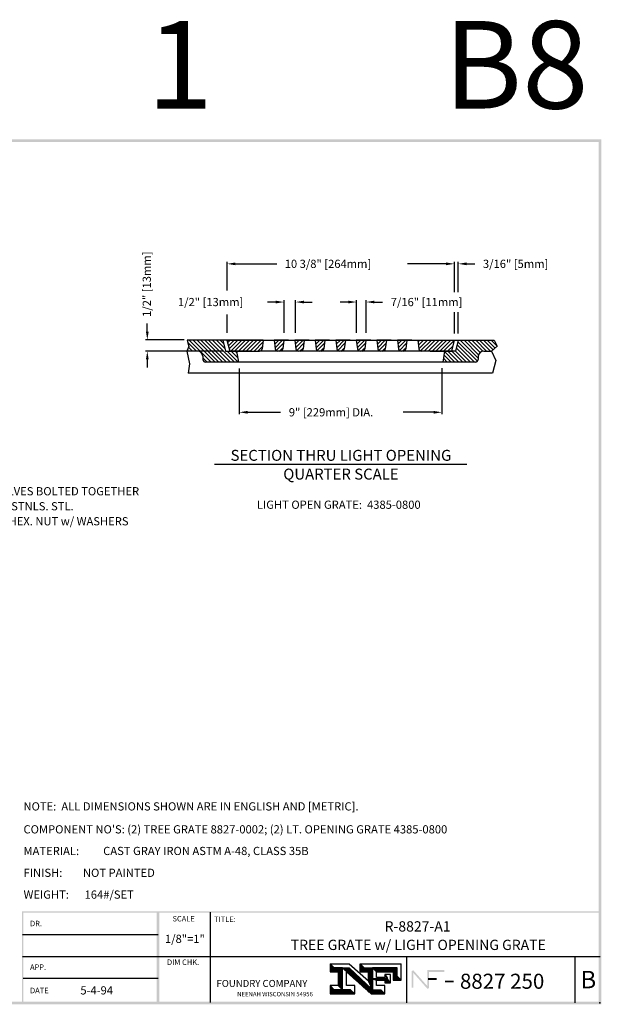
# Model space of a CAD drawing. Extents: x 0 to 127, y 0 to 91.
# Drawn here: x 74 to 127, y 1 to 90 of the extents above; entities that cross this region are included whole.
import ezdxf
from ezdxf.enums import TextEntityAlignment as Align

# ---------------------------------------------------------------- set-up
doc = ezdxf.new("R2010")
doc.units = 0
doc.header["$LTSCALE"] = 2
doc.header["$MEASUREMENT"] = 0
doc.layers.get('0').update_dxf_attribs({"color": 4, "linetype": 'CONTINUOUS'})
for name, color, linetype in [('BDR', 7, 'CONTINUOUS'), ('D', 1, 'CONTINUOUS'), ('DIMS', 1, 'CONTINUOUS'), ('HATCH', 6, 'CONTINUOUS')]:
    doc.layers.add(name, color=color, linetype=linetype)
doc.styles.add('SIMPLEX', font='simplex')

# ---------------------------------------------------------------- blocks, each defined once
blk = doc.blocks.new('DNAME4', base_point=(81, 1.375))
at = {"style": 'SIMPLEX'}
blk.add_attdef('DNAME4', text='', height=0.75, dxfattribs=at).set_placement((81, 1.375), align=Align.CENTER)
blk = doc.blocks.new('DNAME5', base_point=(110.454, 7.216))
at = {"style": 'SIMPLEX'}
blk.add_attdef('DNAME5', text='', height=0.938, dxfattribs=at).set_placement((110.454, 7.216), align=Align.CENTER)
blk = doc.blocks.new('DNAME6', base_point=(110.454, 5.698))
at = {"style": 'SIMPLEX'}
blk.add_attdef('DNAME6', text='', height=0.938, dxfattribs=at).set_placement((110.454, 5.698), align=Align.CENTER)
blk = doc.blocks.new('DNAME', base_point=(114.232, 2.028))
at = {"style": 'SIMPLEX'}
blk.add_attdef('DNAME', (114.232, 2.028), '', height=1.375, dxfattribs=at)
blk = doc.blocks.new('*X8')
blk.add_line((13.429, 0.362), (13.398, 0.399))
blk = doc.blocks.new('*X7')
for p, q in [((13.285, 0.35), (13.435, 0.35)), ((13.398, 0.34), (13.442, 0.34)), ((13.398, 0.33), (13.449, 0.33)), ((13.398, 0.32), (13.455, 0.32))]:
    blk.add_line(p, q)
blk = doc.blocks.new('*X6')
for p, q in [((13.261, 0.48), (13.538, 0.48)), ((13.271, 0.47), (13.538, 0.47)), ((13.281, 0.46), (13.538, 0.46)), ((13.291, 0.45), (13.538, 0.45)), ((13.301, 0.44), (13.538, 0.44)), ((13.491, 0.43), (13.538, 0.43)), ((13.491, 0.42), (13.538, 0.42)), ((13.491, 0.41), (13.538, 0.41)), ((13.491, 0.4), (13.538, 0.4)), ((13.491, 0.39), (13.539, 0.39)), ((13.491, 0.38), (13.549, 0.38)), ((13.491, 0.37), (13.559, 0.37)), ((13.491, 0.36), (13.569, 0.36)), ((13.491, 0.35), (13.579, 0.35))]:
    blk.add_line(p, q)
blk = doc.blocks.new('*X5')
for p, q in [((13.12, 0.438), (13.12, 0.528)), ((13.13, 0.438), (13.13, 0.518)), ((13.14, 0.438), (13.14, 0.508)), ((13.15, 0.438), (13.15, 0.498)), ((13.16, 0.438), (13.16, 0.488)), ((13.17, 0.438), (13.17, 0.484)), ((13.18, 0.438), (13.18, 0.484)), ((13.19, 0.438), (13.19, 0.484)), ((13.2, 0.438), (13.2, 0.484)), ((13.21, 0.438), (13.21, 0.484)), ((13.22, 0.313), (13.22, 0.484)), ((13.23, 0.292), (13.23, 0.484)), ((13.24, 0.271), (13.24, 0.484)), ((13.25, 0.249), (13.25, 0.484))]:
    blk.add_line(p, q)
blk = doc.blocks.new('*X4')
for p, q in [((12.948, 0.453), (12.922, 0.484)), ((13.003, 0.404), (12.935, 0.484)), ((13.057, 0.355), (12.948, 0.484)), ((13.111, 0.306), (12.961, 0.484)), ((13.165, 0.256), (12.974, 0.484)), ((13.219, 0.207), (12.987, 0.484)), ((13.249, 0.188), (13.033, 0.446)), ((13.262, 0.188), (13.095, 0.387)), ((13.275, 0.188), (13.157, 0.329)), ((13.288, 0.188), (13.219, 0.27)), ((13.301, 0.188), (13.262, 0.234)), ((13.314, 0.188), (13.275, 0.234)), ((13.328, 0.188), (13.288, 0.234)), ((13.341, 0.188), (13.301, 0.234)), ((13.354, 0.188), (13.314, 0.234)), ((13.367, 0.188), (13.327, 0.234)), ((13.38, 0.188), (13.34, 0.234)), ((13.393, 0.188), (13.367, 0.218))]:
    blk.add_line(p, q)
blk = doc.blocks.new('*X3')
for p, q in [((12.78, 0.438), (12.78, 0.524)), ((12.79, 0.438), (12.79, 0.514)), ((12.8, 0.438), (12.8, 0.504)), ((12.81, 0.438), (12.81, 0.494)), ((12.82, 0.438), (12.82, 0.484)), ((12.83, 0.438), (12.83, 0.484)), ((12.84, 0.438), (12.84, 0.484)), ((12.85, 0.438), (12.85, 0.484)), ((12.86, 0.438), (12.86, 0.484)), ((12.87, 0.278), (12.87, 0.484)), ((12.88, 0.268), (12.88, 0.484)), ((12.89, 0.258), (12.89, 0.484)), ((12.9, 0.248), (12.9, 0.484)), ((12.91, 0.238), (12.91, 0.484))]:
    blk.add_line(p, q)
blk = doc.blocks.new('*X2')
for p, q in [((12.773, 0.28), (12.774, 0.28)), ((12.773, 0.27), (12.784, 0.27)), ((12.773, 0.26), (12.794, 0.26)), ((12.773, 0.25), (12.804, 0.25)), ((12.773, 0.24), (12.814, 0.24)), ((12.773, 0.23), (13.011, 0.23)), ((12.773, 0.22), (13.021, 0.22)), ((12.773, 0.21), (13.031, 0.21)), ((12.773, 0.2), (13.041, 0.2)), ((12.773, 0.19), (13.051, 0.19))]:
    blk.add_line(p, q)
blk = doc.blocks.new('*X22')
for p, q in [((97.224, 57.803), (97.253, 57.831)), ((97.244, 57.646), (97.429, 57.831)), ((97.263, 57.489), (97.606, 57.831)), ((97.312, 57.361), (97.64, 57.689)), ((97.46, 57.331), (97.615, 57.487))]:
    blk.add_line(p, q)
blk = doc.blocks.new('*X23')
for p, q in [((92.718, 57.716), (92.833, 57.831)), ((92.753, 57.575), (93.01, 57.831)), ((92.789, 57.433), (93.187, 57.831)), ((92.863, 57.331), (93.363, 57.831)), ((93.04, 57.331), (93.54, 57.831)), ((93.217, 57.331), (93.717, 57.831)), ((93.394, 57.331), (93.894, 57.831)), ((93.571, 57.331), (94.071, 57.831)), ((93.747, 57.331), (94.247, 57.831)), ((93.924, 57.331), (94.334, 57.742)), ((94.101, 57.331), (94.309, 57.539))]:
    blk.add_line(p, q)
blk = doc.blocks.new('*X24')
for p, q in [((101.418, 57.754), (101.495, 57.831)), ((101.437, 57.597), (101.672, 57.831)), ((101.457, 57.44), (101.849, 57.831)), ((101.534, 57.34), (102.025, 57.831)), ((101.702, 57.331), (102.202, 57.831)), ((101.879, 57.331), (102.379, 57.831)), ((102.056, 57.331), (102.556, 57.831)), ((102.233, 57.331), (102.733, 57.831)), ((102.409, 57.331), (102.909, 57.831)), ((102.586, 57.331), (103.057, 57.802)), ((102.763, 57.331), (102.998, 57.566))]:
    blk.add_line(p, q)
blk = doc.blocks.new('*X25')
at = {"color": 0}
for p, q in [((112.079, 47.374), (110.784, 48.669)), ((112.432, 47.374), (110.855, 48.952)), ((112.712, 47.448), (110.925, 49.234)), ((112.786, 47.728), (111.139, 49.374)), ((112.819, 48.048), (111.493, 49.374)), ((112.965, 48.256), (111.846, 49.374)), ((113.207, 48.367), (112.2, 49.374)), ((113.554, 48.374), (112.554, 49.374)), ((113.907, 48.374), (112.907, 49.374)), ((114.145, 48.49), (113.261, 49.374)), ((114.333, 48.655), (113.614, 49.374)), ((114.517, 48.824), (113.968, 49.374)), ((109.957, 47.374), (109.603, 47.729)), ((110.311, 47.374), (109.653, 48.032)), ((110.664, 47.374), (109.704, 48.335)), ((111.018, 47.374), (110.018, 48.374)), ((111.372, 47.374), (110.372, 48.374)), ((111.725, 47.374), (110.713, 48.386)), ((109.604, 47.374), (109.552, 47.426))]:
    blk.add_line(p, q, dxfattribs=at)
blk = doc.blocks.new('*X26')
at = {"color": 0}
for p, q in [((87.037, 48.374), (86.248, 49.163)), ((86.683, 48.374), (86.328, 48.73)), ((88.391, 47.374), (86.391, 49.374)), ((88.744, 47.374), (86.744, 49.374)), ((89.098, 47.374), (87.098, 49.374)), ((89.451, 47.374), (87.451, 49.374)), ((89.805, 47.374), (87.805, 49.374)), ((90.158, 47.374), (88.158, 49.374)), ((90.512, 47.374), (88.512, 49.374)), ((89.658, 48.581), (88.865, 49.374)), ((89.541, 49.052), (89.219, 49.374)), ((86.33, 48.374), (86.217, 48.487)), ((88.037, 47.374), (87.634, 47.777)), ((90.865, 47.374), (89.865, 48.374)), ((90.808, 47.785), (90.219, 48.374)), ((90.738, 48.209), (90.573, 48.374))]:
    blk.add_line(p, q, dxfattribs=at)
blk = doc.blocks.new('LITDET')
for p, q in [((-14.468, 3.782), (-14.302, 3.196)), ((-13.196, 3.782), (-14.468, 3.782)), ((-11.196, 3.782), (-13.196, 3.782)), ((-10.821, 3.782), (-11.196, 3.782)), ((-11.196, 3.782), (-10.946, 2.782)), ((-10.821, 3.782), (9.929, 3.782)), ((-10.821, 3.782), (-10.571, 2.782)), ((-7.509, 3.782), (-10.821, 3.782)), ((-7.509, 3.782), (-7.607, 3.001)), ((-5.634, 3.782), (-6.509, 3.782)), ((-6.509, 3.782), (-6.411, 3.001)), ((-5.634, 3.782), (-5.732, 3.001)), ((-5.196, 3.782), (-5.634, 3.782)), ((-3.759, 3.782), (-4.634, 3.782)), ((-4.634, 3.782), (-4.536, 3.001)), ((-3.759, 3.782), (-3.857, 3.001)), ((-3.321, 3.782), (-3.759, 3.782)), ((-1.884, 3.782), (-2.759, 3.782)), ((-2.759, 3.782), (-2.661, 3.001)), ((-1.884, 3.782), (-1.982, 3.001)), ((-1.446, 3.782), (-1.884, 3.782)), ((-0.009, 3.782), (-0.884, 3.782)), ((-0.884, 3.782), (-0.786, 3.001)), ((-0.009, 3.782), (-0.107, 3.001)), ((0.429, 3.782), (-0.009, 3.782)), ((1.866, 3.782), (0.991, 3.782)), ((0.991, 3.782), (1.089, 3.001)), ((1.866, 3.782), (1.768, 3.001)), ((2.304, 3.782), (1.866, 3.782)), ((3.741, 3.782), (2.866, 3.782)), ((2.866, 3.782), (2.964, 3.001)), ((3.741, 3.782), (3.643, 3.001)), ((4.179, 3.782), (3.741, 3.782)), ((5.616, 3.782), (4.741, 3.782)), ((4.741, 3.782), (4.839, 3.001)), ((4.845, 3.782), (5.845, 3.782)), ((5.616, 3.782), (5.518, 3.001)), ((6.054, 3.782), (5.616, 3.782)), ((6.387, 3.782), (7.228, 3.782)), ((6.616, 3.782), (9.929, 3.782)), ((6.616, 3.782), (6.714, 3.001)), ((9.929, 3.782), (9.679, 2.782)), ((9.929, 3.782), (10.304, 3.782)), ((10.304, 3.782), (10.054, 2.782)), ((10.304, 3.782), (13.586, 3.782)), ((13.586, 3.782), (13.864, 3.226)), ((-14.302, 3.196), (-14.49, 2.782)), ((-14.49, 2.782), (-14.236, 1.637)), ((-13.524, 2.782), (-14.49, 2.782)), ((-10.946, 2.782), (-9.946, 2.782)), ((-8.626, 2.782), (-10.571, 2.782)), ((-10.571, 2.782), (-7.855, 2.782)), ((-9.946, 2.782), (-9.78, 1.782)), ((-8.626, 2.782), (-7.855, 2.782)), ((9.679, 2.782), (-7.976, 2.782)), ((-5.98, 2.782), (-6.163, 2.782)), ((-4.105, 2.782), (-4.288, 2.782)), ((-2.23, 2.782), (-2.413, 2.782)), ((-0.355, 2.782), (-0.538, 2.782)), ((1.52, 2.782), (1.337, 2.782)), ((3.395, 2.782), (3.212, 2.782)), ((5.27, 2.782), (5.087, 2.782)), ((9.679, 2.782), (6.962, 2.782)), ((7.733, 2.782), (6.962, 2.782)), ((7.733, 2.782), (9.679, 2.782)), ((9.054, 2.782), (8.887, 1.782)), ((10.054, 2.782), (9.054, 2.782)), ((12.631, 2.782), (13.356, 2.782)), ((13.864, 3.226), (13.356, 2.782)), ((13.356, 2.782), (13.745, 1.92)), ((-13.026, 2.331), (-13.019, 2.007)), ((12.134, 2.331), (12.126, 2.007)), ((13.745, 1.92), (13.434, 0.782)), ((-14.236, 1.637), (-14.379, 0.782)), ((-9.78, 1.782), (-12.77, 1.782)), ((8.887, 1.782), (-9.78, 1.782)), ((11.877, 1.782), (8.887, 1.782)), ((13.434, 0.782), (-14.379, 0.782)), ((-11.97, -7.539), (11.092, -7.539))]:
    blk.add_line(p, q)
for centre, radius, start, end in [((-13.524, 2.282), 0.5, 5.711, 90), ((-7.855, 3.032), 0.25, 270, 352.875), ((-6.163, 3.032), 0.25, 187.125, 270), ((-5.98, 3.032), 0.25, 270, 352.875), ((-4.288, 3.032), 0.25, 187.125, 270), ((-4.105, 3.032), 0.25, 270, 352.875), ((-2.413, 3.032), 0.25, 187.125, 270), ((-2.23, 3.032), 0.25, 270, 352.875), ((-0.538, 3.032), 0.25, 187.125, 270), ((-0.355, 3.032), 0.25, 270, 352.875), ((1.337, 3.032), 0.25, 187.125, 270), ((1.52, 3.032), 0.25, 270, 352.875), ((3.212, 3.032), 0.25, 187.125, 270), ((3.395, 3.032), 0.25, 270, 352.875), ((5.087, 3.032), 0.25, 187.125, 270), ((5.27, 3.032), 0.25, 270, 352.875), ((6.962, 3.032), 0.25, 187.125, 270), ((12.631, 2.282), 0.5, 90, 174.289), ((-12.77, 2.032), 0.25, 185.711, 270), ((11.877, 2.032), 0.25, 270, 354.289)]:
    blk.add_arc(centre, radius, start, end)
at = {"layer": 'D'}
for p, q in [((-10.8, 8.311), (-10.8, 10.938)), ((9.95, 8.178), (9.95, 10.938)), ((10.309, 8.178), (10.309, 10.938)), ((-10.05, 10.758), (-6.26, 10.758)), ((9.2, 10.758), (5.662, 10.758)), ((11.059, 10.758), (11.809, 10.758)), ((-6.362, 7.268), (-7.112, 7.268)), ((-5.612, 4.456), (-5.612, 7.448)), ((-4.548, 4.456), (-4.548, 7.448)), ((-3.798, 7.268), (-3.048, 7.268)), ((0.263, 7.268), (-0.487, 7.268)), ((1.013, 4.456), (1.013, 7.448)), ((1.888, 4.456), (1.888, 7.448)), ((2.638, 7.268), (3.388, 7.268)), ((9.95, 4.392), (9.95, 6.354)), ((10.309, 4.392), (10.309, 6.354)), ((-10.8, 4.456), (-10.8, 6.12)), ((-18.1, 4.555), (-18.1, 5.305)), ((-14.728, 3.805), (-18.28, 3.805)), ((-11.201, 2.78), (-18.28, 2.78)), ((-18.1, 2.03), (-18.1, 1.28)), ((-9.696, 1.184), (-9.696, -2.984)), ((8.808, 1.212), (8.808, -2.984)), ((-8.946, -2.804), (-5.921, -2.804)), ((8.058, -2.804), (5.263, -2.804))]:
    blk.add_line(p, q, dxfattribs=at)
for points in [[(-10.05, 10.633), (-10.05, 10.883), (-10.8, 10.758)], [(9.2, 10.633), (9.2, 10.883), (9.95, 10.758)], [(11.059, 10.633), (11.059, 10.883), (10.309, 10.758)], [(-6.362, 7.143), (-6.362, 7.393), (-5.612, 7.268)], [(-3.798, 7.143), (-3.798, 7.393), (-4.548, 7.268)], [(0.263, 7.143), (0.263, 7.393), (1.013, 7.268)], [(2.638, 7.143), (2.638, 7.393), (1.888, 7.268)], [(-17.975, 4.555), (-18.225, 4.555), (-18.1, 3.805)], [(-17.975, 2.03), (-18.225, 2.03), (-18.1, 2.78)], [(-8.946, -2.929), (-8.946, -2.679), (-9.696, -2.804)], [(8.058, -2.929), (8.058, -2.679), (8.808, -2.804)]]:
    blk.add_solid(points, dxfattribs=at)
at = {"layer": 'HATCH'}
for name in ['*X26', '*X25']:
    blk.add_blockref(name, (-100.657, -45.592), dxfattribs=at)
at = {"layer": 'HATCH', "xscale": 2, "yscale": 2, "zscale": 2}
for name, p in [('*X23', (-196.2, -111.881)), ('*X22', (-200.95, -111.881)), ('*X22', (-199.075, -111.881)), ('*X22', (-197.2, -111.881)), ('*X22', (-195.325, -111.881)), ('*X22', (-193.45, -111.881)), ('*X22', (-191.575, -111.881)), ('*X22', (-189.7, -111.881)), ('*X24', (-196.2, -111.881))]:
    blk.add_blockref(name, p, dxfattribs=at)
at = {"style": 'SIMPLEX'}
for s, height, p in [('SECTION THRU LIGHT OPENING', 1, (-0.411, -7.237)), ('QUARTER SCALE', 1, (-0.411, -8.951)), ('LIGHT OPEN GRATE:  4385-0800', 0.75, (-0.609, -11.624))]:
    blk.add_text(s, height=height, dxfattribs=at).set_placement(p, align=Align.CENTER)
at = {"layer": 'D', "style": 'SIMPLEX'}
blk.add_text('1/2" [13mm]', height=0.75, rotation=90, dxfattribs=at).set_placement((-17.773, 5.91))
for s, p in [('10 3/8" [264mm]', (-5.549, 10.383)), ('3/16" [5mm]', (12.559, 10.383)), ('1/2" [13mm]', (-15.303, 6.893)), ('7/16" [11mm]', (4.138, 6.893)), ('9" [229mm] DIA.', (-5.175, -3.179))]:
    blk.add_text(s, height=0.75, dxfattribs=at).set_placement(p)

msp = doc.modelspace()

# ---------------------------------------------------------------- linework, layer by layer
at = {"layer": 'BDR'}
for p, q in [((91.505, 0.689), (91.505, 8.966)), ((74.351, 6.919), (86.74, 6.919)), ((74.351, 4.919), (127.121, 4.919)), ((109.411, 4.919), (109.411, 0.677)), ((124.806, 4.919), (124.806, 0.677)), ((102.818, 3.875), (102.443, 4.25)), ((102.443, 4.25), (102.443, 3.5)), ((102.443, 4.25), (102.443, 3.5)), ((102.443, 4.25), (104.193, 4.25)), ((103.568, 3.875), (102.818, 3.875)), ((106.193, 1.5), (103.568, 3.875)), ((103.568, 3.875), (104.193, 3.875)), ((103.568, 1.875), (103.568, 3.875)), ((104.193, 4.25), (105.943, 2.675)), ((104.193, 3.875), (106.318, 1.875)), ((105.193, 4.25), (105.568, 3.875)), ((105.193, 3.5), (105.193, 4.25)), ((105.193, 4.25), (105.193, 3.5)), ((105.193, 4.25), (108.943, 4.25)), ((105.568, 3.875), (106.318, 3.875)), ((108.568, 3.875), (106.318, 3.875)), ((106.318, 3.875), (106.693, 3.5)), ((106.318, 3.875), (106.318, 1.875)), ((108.568, 3.125), (108.568, 3.875)), ((108.943, 2.75), (108.943, 4.25)), ((74.417, 2.919), (86.74, 2.919)), ((102.443, 3.5), (103.193, 3.5)), ((102.443, 3.5), (103.193, 3.5)), ((103.193, 3.5), (103.193, 2.25)), ((103.193, 3.5), (103.193, 2.25)), ((103.943, 3.5), (106.193, 1.5)), ((103.943, 2.25), (103.943, 3.5)), ((105.943, 3.5), (105.193, 3.5)), ((105.193, 3.5), (105.943, 3.5)), ((105.943, 2.675), (105.943, 3.5)), ((105.943, 3.5), (105.943, 2.675)), ((107.662, 2.875), (106.318, 2.875)), ((106.318, 2.875), (106.693, 2.75)), ((106.693, 3.5), (108.193, 3.5)), ((106.693, 3.5), (108.193, 3.5)), ((106.693, 3), (106.693, 3.5)), ((107.443, 3), (106.693, 3)), ((106.693, 2.75), (107.443, 2.75)), ((106.693, 2.75), (107.443, 2.75)), ((106.693, 2.25), (106.693, 2.75)), ((107.443, 3.26), (107.443, 3)), ((107.443, 3.25), (107.443, 3.16)), ((107.505, 3.244), (107.443, 3.25)), ((107.957, 3.25), (107.443, 3.25)), ((107.443, 3.16), (107.662, 2.875)), ((107.443, 2.75), (107.443, 2.5)), ((107.443, 2.75), (107.443, 2.5)), ((107.693, 2.971), (107.505, 3.244)), ((107.693, 2.875), (107.662, 2.875)), ((107.693, 2.875), (107.693, 2.971)), ((107.943, 2.5), (107.693, 2.875)), ((107.957, 2.5), (107.957, 3.25)), ((108.193, 3.5), (108.193, 2.75)), ((108.193, 3.5), (108.193, 2.75)), ((108.193, 2.75), (108.943, 2.75)), ((108.193, 2.75), (108.943, 2.75)), ((108.943, 2.75), (108.568, 3.125)), ((102.818, 1.875), (102.443, 2.25)), ((102.443, 2.25), (102.443, 1.5)), ((102.443, 2.25), (102.443, 1.5)), ((103.193, 2.25), (102.443, 2.25)), ((104.318, 1.875), (102.818, 1.875)), ((103.193, 2.25), (103.568, 1.875)), ((104.693, 2.25), (103.943, 2.25)), ((104.693, 1.5), (104.318, 1.875)), ((104.693, 1.5), (104.693, 2.25)), ((106.318, 1.875), (105.943, 2.675)), ((106.318, 1.875), (107.068, 1.875)), ((107.443, 2.25), (106.693, 2.25)), ((107.068, 1.875), (107.443, 1.5)), ((107.443, 2.5), (107.943, 2.5)), ((107.443, 2.5), (107.957, 2.5)), ((107.443, 1.5), (107.443, 2.25)), ((102.443, 1.5), (104.693, 1.5)), ((102.443, 1.5), (104.693, 1.5)), ((107.443, 1.5), (106.193, 1.5)), ((106.193, 1.5), (107.443, 1.5))]:
    msp.add_line(p, q, dxfattribs=at)
msp.add_point((127.09, 0.667), dxfattribs=at)
for points in [[(0.632, 79.58), (0.872, 79.34), (127.219, 79.566), (126.979, 79.326)], [(127.219, 79.566), (126.979, 79.326), (127.21, 0.547), (126.97, 0.787)], [(74.411, 8.906), (74.291, 9.026), (74.411, 0.659), (74.291, 0.659)], [(127.1, 8.906), (127.1, 9.026), (74.411, 8.906), (74.291, 9.026)], [(86.594, 0.539), (86.834, 0.539), (86.594, 9.004), (86.834, 9.004)], [(110.051, 3.645), (109.891, 3.584), (111.491, 2.021), (111.331, 1.96)], [(109.891, 2.06), (110.051, 2.06), (109.891, 3.584), (110.051, 3.645)], [(111.331, 3.66), (111.491, 3.5), (112.879, 3.66), (112.879, 3.5)], [(111.331, 1.96), (111.491, 2.021), (111.331, 3.66), (111.491, 3.5)], [(112.188, 2.774), (112.188, 2.934), (111.382, 2.774), (111.382, 2.934)], [(112.937, 2.692), (112.937, 2.532), (113.743, 2.692), (113.743, 2.532)], [(127.21, 0.547), (126.97, 0.787), (0.678, 0.547), (0.918, 0.787)]]:
    msp.add_trace(points, dxfattribs=at)

# ---------------------------------------------------------------- block references
msp.add_blockref('LITDET', (103.847, 57.431))
for name, p, values in [('DNAME5', (110.438, 7.188), {'DNAME5': 'R-8827-A1'}), ('DNAME6', (110.5, 5.5), {'DNAME6': 'TREE GRATE w/ LIGHT OPENING GRATE'}), ('DNAME', (114.306, 1.957), {'DNAME': '8827 250'}), ('DNAME4', (81.125, 1.438), {'DNAME4': '5-4-94'})]:
    msp.add_blockref(name, p).add_auto_attribs(values)
at = {"layer": 'BDR', "xscale": 8, "yscale": 8, "zscale": 8}
for name in ['*X3', '*X4', '*X5', '*X6', '*X7', '*X8', '*X2']:
    msp.add_blockref(name, (0.261, 0), dxfattribs=at)

# ---------------------------------------------------------------- texts
at = {"style": 'SIMPLEX'}
for s, height, p in [('1', 8, (88.736, 82.375)), ('B8', 8, (119.441, 82.375)), ('1/8"=1"', 0.75, (89.182, 6.143)), ('B', 1.6, (126.038, 1.996))]:
    msp.add_text(s, height=height, dxfattribs=at).set_placement(p, align=Align.CENTER)
at = {"layer": 'BDR', "style": 'SIMPLEX'}
for s, height, p in [('NOTE:  ALL DIMENSIONS SHOWN ARE IN ENGLISH AND [METRIC].', 0.75, (74.437, 18.246)), ("COMPONENT NO'S: (2) TREE GRATE 8827-0002; (2) LT. OPENING GRATE 4385-0800", 0.75, (74.437, 16.15)), ('MATERIAL:', 0.75, (74.437, 14.175)), ('CAST GRAY IRON ASTM A-48, CLASS 35B', 0.75, (81.715, 14.175)), ('FINISH:', 0.75, (74.444, 12.181)), ('NOT PAINTED', 0.75, (79.866, 12.181)), ('WEIGHT:', 0.75, (74.443, 10.187)), ('164#/SET', 0.75, (80.018, 10.187)), ('DR.', 0.5, (75.035, 7.674)), ('SCALE', 0.5, (88.05, 8.111)), ('TITLE:', 0.5, (91.847, 8.055)), ('DIM CHK.', 0.5, (87.546, 4.134)), ('APP.', 0.5, (75.035, 3.688)), ('FOUNDRY COMPANY', 0.64, (92.068, 2.125)), ('DATE', 0.5, (75.035, 1.552))]:
    msp.add_text(s, height=height, dxfattribs=at).set_placement(p)
msp.add_text('NEENAH WISCONSIN 54956', height=0.4, dxfattribs=at).set_placement((100.871, 1.27), align=Align.RIGHT)
at = {"layer": 'DIMS', "style": 'SIMPLEX'}
for s, p in [('TREE GRATE HALVES BOLTED TOGETHER', (65.504, 47.413)), ('w/ (2) 1/2-13 X 3 STNLS. STL.', (65.504, 46.042)), ('HEX. BOLT AND HEX. NUT w/ WASHERS', (65.504, 44.671))]:
    msp.add_text(s, height=0.75, dxfattribs=at).set_placement(p, align=Align.MIDDLE_LEFT)

doc.saveas('drawing.dxf')
